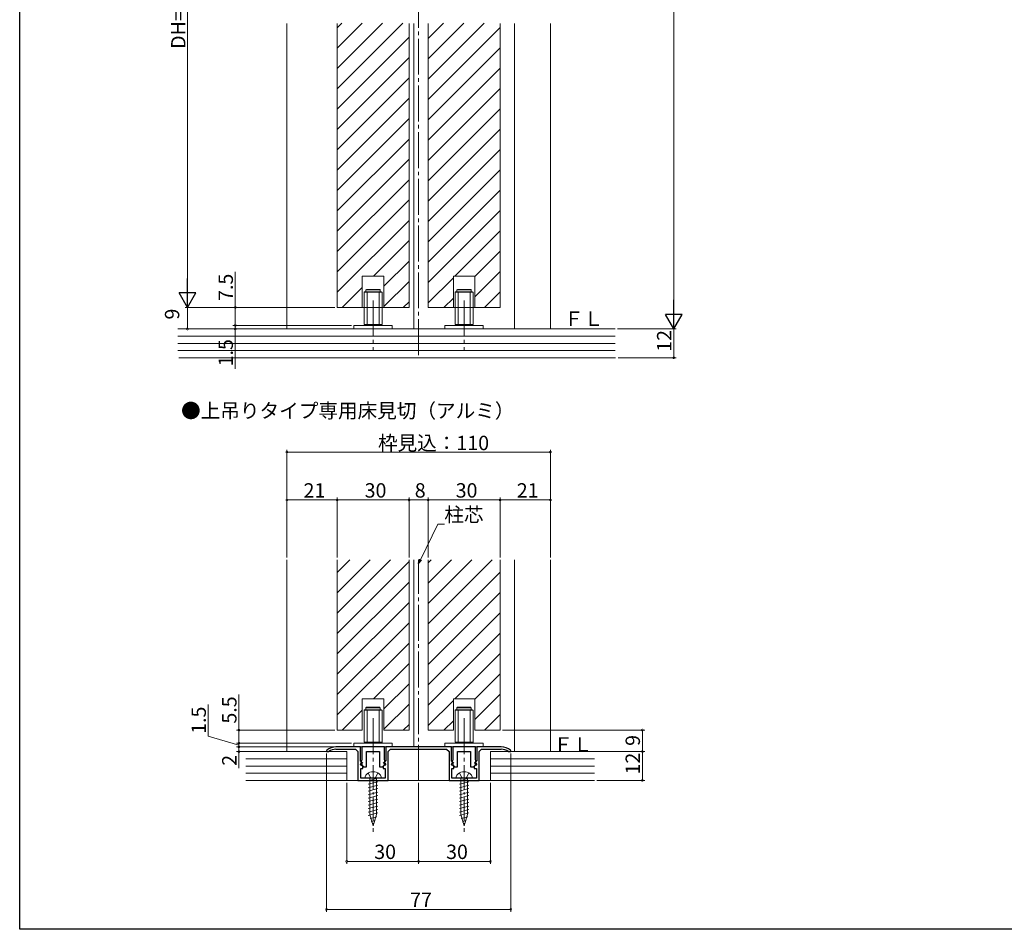
# Model space of a CAD drawing. Extents: x 0 to 990, y 0 to 1603.
# Drawn here: x 0 to 411, y 0 to 380 of the extents above; entities that cross this region are included whole.
import ezdxf

# ---------------------------------------------------------------- set-up
doc = ezdxf.new("R2010")
doc.units = 0
doc.linetypes.add('YCENTER_1', pattern=[13, 10, -1, 1, -1])
doc.linetypes.add('YHIDDEN_1', pattern=[4, 3, -1])
doc.layers.add('USER1', color=3, linetype='CONTINUOUS')
doc.layers.add('YKK_ZWAK', color=7, linetype='CONTINUOUS')
for name, color, linetype, lineweight in [('YKK_11', 7, 'CONTINUOUS', 30), ('YKK_12', 2, 'CONTINUOUS', 13), ('YKK_13', 4, 'CONTINUOUS', 13), ('YKK_D', 6, 'CONTINUOUS', 13), ('YSS_K', 3, 'CONTINUOUS', 13)]:
    doc.layers.add(name, color=color, linetype=linetype, lineweight=lineweight)
doc.styles.get("Standard").update_dxf_attribs({"font": 'txt', "bigfont": 'BIGFONT'})

msp = doc.modelspace()

# ---------------------------------------------------------------- linework, layer by layer
at = {"layer": 'YKK_11', "color": 0, "linetype": 'ByBlock', "lineweight": -2, "ltscale": 0.5}
for p, q in [((128.18, 74.75), (128, 74.37)), ((128, 74.37), (128, 74.13)), ((128, 74.13), (128.9, 74.13)), ((128.9, 74.13), (129.08, 74.18)), ((142.2, 76.13), (132, 76.13)), ((132, 75.13), (140.2, 75.13)), ((140.2, 75.13), (141.2, 74.13)), ((141.2, 74.13), (141.2, 62.13)), ((142.2, 70.23), (142.2, 76.13)), ((152.2, 76.13), (142.8, 76.13)), ((142.8, 76.13), (142.8, 73.13)), ((144.8, 67.83), (144.8, 74.13)), ((144.8, 74.13), (147.5, 74.13)), ((147.5, 74.13), (150.2, 74.13)), ((150.2, 74.13), (150.2, 67.83)), ((152.2, 73.13), (152.2, 76.13)), ((166.5, 76.13), (152.8, 76.13)), ((152.8, 76.13), (152.8, 70.23)), ((153.8, 74.13), (154.8, 75.13)), ((153.8, 62.13), (153.8, 74.13)), ((154.8, 75.13), (166.5, 75.13)), ((180.2, 76.13), (166.5, 76.13)), ((166.5, 75.13), (178.2, 75.13)), ((178.2, 75.13), (179.2, 74.13)), ((179.2, 74.13), (179.2, 62.13)), ((180.2, 70.23), (180.2, 76.13)), ((190.2, 76.13), (180.8, 76.13)), ((180.8, 76.13), (180.8, 73.13)), ((182.8, 67.83), (182.8, 74.13)), ((182.8, 74.13), (185.5, 74.13)), ((185.5, 74.13), (188.2, 74.13)), ((188.2, 74.13), (188.2, 67.83)), ((190.2, 73.13), (190.2, 76.13)), ((201, 76.13), (190.8, 76.13)), ((190.8, 76.13), (190.8, 70.23)), ((191.8, 74.13), (192.8, 75.13)), ((191.8, 62.13), (191.8, 74.13)), ((192.8, 75.13), (201, 75.13)), ((203.92, 74.18), (204.1, 74.13)), ((204.1, 74.13), (205, 74.13)), ((205, 74.37), (204.82, 74.75)), ((205, 74.13), (205, 74.37)), ((142.7, 69.73), (142.2, 70.23)), ((142.62, 70.41), (142.56, 70.06)), ((142.56, 70.06), (143.11, 69.51)), ((142.8, 70.68), (142.62, 70.41)), ((142.8, 73.13), (142.8, 70.68)), ((151.89, 69.51), (152.44, 70.06)), ((152.2, 70.68), (152.2, 73.13)), ((152.38, 70.41), (152.2, 70.68)), ((152.8, 70.23), (152.3, 69.73)), ((152.44, 70.06), (152.38, 70.41)), ((180.7, 69.73), (180.2, 70.23)), ((180.62, 70.41), (180.56, 70.06)), ((180.56, 70.06), (181.11, 69.51)), ((180.8, 70.68), (180.62, 70.41)), ((180.8, 73.13), (180.8, 70.68)), ((189.89, 69.51), (190.44, 70.06)), ((190.2, 70.68), (190.2, 73.13)), ((190.38, 70.41), (190.2, 70.68)), ((190.8, 70.23), (190.3, 69.73)), ((190.44, 70.06), (190.38, 70.41)), ((142.4, 63.13), (142.4, 67.13)), ((142.4, 67.13), (143.25, 67.13)), ((142.45, 69.13), (142.7, 69.73)), ((142.69, 68.44), (142.46, 68.53)), ((142.59, 69.13), (142.47, 68.85)), ((142.47, 68.85), (143.5, 67.83)), ((142.95, 69.13), (142.59, 69.13)), ((143.25, 67.88), (142.69, 68.44)), ((143.11, 69.51), (142.95, 69.13)), ((143.25, 67.13), (143.25, 67.88)), ((143.5, 67.83), (144.8, 67.83)), ((150.2, 67.83), (151.5, 67.83)), ((151.5, 67.83), (152.53, 68.85)), ((152.31, 68.44), (151.75, 67.88)), ((151.75, 67.88), (151.75, 67.13)), ((151.75, 67.13), (152.6, 67.13)), ((152.05, 69.13), (151.89, 69.51)), ((152.41, 69.13), (152.05, 69.13)), ((152.3, 69.73), (152.55, 69.13)), ((152.54, 68.53), (152.31, 68.44)), ((152.53, 68.85), (152.41, 69.13)), ((152.6, 67.13), (152.6, 63.13)), ((180.4, 63.13), (180.4, 67.13)), ((180.4, 67.13), (181.25, 67.13)), ((180.45, 69.13), (180.7, 69.73)), ((180.69, 68.44), (180.46, 68.53)), ((180.59, 69.13), (180.47, 68.85)), ((180.47, 68.85), (181.5, 67.83)), ((180.95, 69.13), (180.59, 69.13)), ((181.25, 67.88), (180.69, 68.44)), ((181.11, 69.51), (180.95, 69.13)), ((181.25, 67.13), (181.25, 67.88)), ((181.5, 67.83), (182.8, 67.83)), ((188.2, 67.83), (189.5, 67.83)), ((189.5, 67.83), (190.53, 68.85)), ((190.31, 68.44), (189.75, 67.88)), ((189.75, 67.88), (189.75, 67.13)), ((189.75, 67.13), (190.6, 67.13)), ((190.05, 69.13), (189.89, 69.51)), ((190.41, 69.13), (190.05, 69.13)), ((190.3, 69.73), (190.55, 69.13)), ((190.54, 68.53), (190.31, 68.44)), ((190.53, 68.85), (190.41, 69.13)), ((190.6, 67.13), (190.6, 63.13)), ((141.2, 62.13), (153.8, 62.13)), ((147.04, 63.13), (142.4, 63.13)), ((147.23, 63.01), (147.04, 63.13)), ((147.77, 63.01), (147.23, 63.01)), ((147.96, 63.13), (147.77, 63.01)), ((152.6, 63.13), (147.96, 63.13)), ((179.2, 62.13), (191.8, 62.13)), ((185.04, 63.13), (180.4, 63.13)), ((185.23, 63.01), (185.04, 63.13)), ((185.77, 63.01), (185.23, 63.01)), ((185.96, 63.13), (185.77, 63.01)), ((190.6, 63.13), (185.96, 63.13))]:
    msp.add_line(p, q, dxfattribs=at)
for centre, radius, start, end in [((132, 70.13), 6, 90, 129.5212), ((132, 70.13), 5, 90, 125.7748), ((201, 70.13), 6, 50.4788, 90), ((201, 70.13), 5, 54.2252, 90), ((142.45, 68.83), 0.3, 90, 272.7338), ((152.55, 68.83), 0.3, 267.2662, 90), ((180.45, 68.83), 0.3, 90, 272.7338), ((190.55, 68.83), 0.3, 267.2662, 90)]:
    msp.add_arc(centre, radius, start, end, dxfattribs=at)
at = {"layer": 'YKK_12', "linetype": 'YCENTER_1', "lineweight": 13, "ltscale": 1.5}
msp.add_line((166.5, 605.62), (166.5, 238.27), dxfattribs=at)
at = {"layer": 'YKK_12', "ltscale": 1.5}
for p, q in [((132.5, 376.13), (134.46, 378.09)), ((132.5, 367.65), (142.94, 378.09)), ((132.5, 359.16), (151.43, 378.09)), ((132.5, 350.68), (159.91, 378.09)), ((170.5, 371.71), (176.88, 378.09)), ((170.5, 363.22), (185.37, 378.09)), ((170.5, 354.74), (193.85, 378.09)), ((132.5, 259.49), (132.5, 377.99)), ((162.5, 259.49), (162.5, 377.99)), ((164.5, 377.99), (164.5, 250.49)), ((170.5, 259.49), (170.5, 377.99)), ((170.5, 346.25), (200.5, 376.25)), ((200.5, 259.49), (200.5, 377.99)), ((206.5, 377.99), (206.5, 253.49)), ((206.5, 250.49), (206.5, 377.99)), ((132.5, 342.19), (162.5, 372.19)), ((170.5, 337.76), (200.5, 367.76)), ((132.5, 333.71), (162.5, 363.71)), ((170.5, 329.28), (200.5, 359.28)), ((132.5, 325.22), (162.5, 355.22)), ((170.5, 320.79), (200.5, 350.79)), ((132.5, 316.74), (162.5, 346.74)), ((170.5, 312.31), (200.5, 342.31)), ((132.5, 308.25), (162.5, 338.25)), ((170.5, 303.82), (200.5, 333.82)), ((132.5, 299.76), (162.5, 329.76)), ((170.5, 295.34), (200.5, 325.34)), ((132.5, 291.28), (162.5, 321.28)), ((170.5, 286.85), (200.5, 316.85)), ((132.5, 282.79), (162.5, 312.79)), ((170.5, 278.37), (200.5, 308.37)), ((132.5, 274.31), (162.5, 304.31)), ((170.5, 269.88), (200.5, 299.88)), ((132.5, 265.82), (162.5, 295.82)), ((181.59, 272.49), (200.5, 291.4)), ((147.65, 272.49), (162.5, 287.34)), ((190, 272.41), (200.5, 282.91)), ((152, 268.35), (162.5, 278.85)), ((143, 259.49), (143, 272.49)), ((143, 272.49), (152, 272.49)), ((152, 259.49), (152, 272.49)), ((170.5, 261.4), (181, 271.9)), ((181, 259.49), (181, 272.49)), ((181, 272.49), (190, 272.49)), ((190, 263.93), (200.5, 274.43)), ((190, 259.49), (190, 272.49)), ((134.65, 259.49), (143, 267.84)), ((152, 259.87), (162.5, 270.37)), ((177.08, 259.49), (181, 263.41)), ((194.05, 259.49), (200.5, 265.94)), ((160.11, 259.49), (162.5, 261.88)), ((132.5, 83.13), (132.5, 154.13)), ((132.5, 148.86), (137.77, 154.13)), ((132.5, 140.37), (146.25, 154.13)), ((132.5, 131.88), (154.74, 154.13)), ((132.5, 123.4), (162.5, 153.4)), ((162.5, 83.13), (162.5, 154.13)), ((164.5, 76.13), (164.5, 154.13)), ((170.5, 83.13), (170.5, 154.13)), ((170.5, 152.91), (171.71, 154.13)), ((170.5, 144.43), (180.2, 154.13)), ((170.5, 135.94), (188.68, 154.13)), ((170.5, 127.46), (197.17, 154.13)), ((200.5, 83.13), (200.5, 154.13)), ((206.5, 74.13), (206.5, 154.13)), ((170.5, 118.97), (200.5, 148.97)), ((132.5, 114.91), (162.5, 144.91)), ((170.5, 110.49), (200.5, 140.49)), ((132.5, 106.43), (162.5, 136.43)), ((170.5, 102), (200.5, 132)), ((132.5, 97.94), (162.5, 127.94)), ((170.5, 93.52), (200.5, 123.52)), ((132.5, 89.46), (162.5, 119.46)), ((147.65, 96.13), (162.5, 110.97)), ((181.59, 96.13), (200.5, 115.03)), ((190, 96.05), (200.5, 106.55)), ((152, 91.99), (162.5, 102.49)), ((143, 96.13), (152, 96.13)), ((143, 83.13), (143, 96.13)), ((152, 83.13), (152, 96.13)), ((170.5, 85.03), (181, 95.53)), ((181, 96.13), (190, 96.13)), ((181, 83.13), (181, 96.13)), ((190, 87.56), (200.5, 98.06)), ((190, 83.13), (190, 96.13)), ((134.65, 83.13), (143, 91.47)), ((152, 83.5), (162.5, 94)), ((177.08, 83.13), (181, 87.05)), ((194.05, 83.13), (200.5, 89.58)), ((160.11, 83.13), (162.5, 85.52))]:
    msp.add_line(p, q, dxfattribs=at)
at = {"layer": 'YKK_12', "linetype": 'Continuous', "lineweight": 13, "ltscale": 1.5}
for p, q in [((111.5, 250.49), (111.5, 377.99)), ((221.5, 250.49), (221.5, 377.99)), ((132.5, 259.49), (162.5, 259.49)), ((132.5, 259.49), (143, 259.49)), ((152, 259.49), (162.5, 259.49)), ((170.5, 259.49), (200.5, 259.49)), ((170.5, 259.49), (181, 259.49)), ((190, 259.49), (200.5, 259.49)), ((111.5, 74.13), (111.5, 154.13)), ((221.5, 74.13), (221.5, 154.13))]:
    msp.add_line(p, q, dxfattribs=at)
at = {"layer": 'YKK_12', "linetype": 'YCENTER_1', "ltscale": 1.5}
msp.add_line((166.5, 61.91), (166.5, 154.13), dxfattribs=at)
at = {"layer": 'YKK_12', "linetype": 'Continuous', "ltscale": 1.5}
for p, q in [((143, 83.13), (132.5, 83.13)), ((162.5, 83.13), (152, 83.13)), ((181, 83.13), (170.5, 83.13)), ((200.5, 83.13), (190, 83.13))]:
    msp.add_line(p, q, dxfattribs=at)
at = {"layer": 'YKK_13', "ltscale": 1.5}
for p, q in [((143.75, 265.79), (143.95, 265.99)), ((151.25, 265.79), (143.75, 265.79)), ((143.75, 265.79), (143.75, 252.39)), ((151.05, 265.99), (143.95, 265.99)), ((144.5, 266.79), (144.7, 266.99)), ((144.5, 266.79), (144.5, 265.99)), ((144.5, 266.79), (150.5, 266.79)), ((144.7, 266.99), (150.3, 266.99)), ((145, 265.99), (145, 251.99)), ((150, 265.99), (150, 251.99)), ((150.5, 266.79), (150.3, 266.99)), ((150.5, 266.79), (150.5, 265.99)), ((151.25, 265.79), (151.05, 265.99)), ((151.25, 265.79), (151.25, 252.39)), ((181.75, 265.79), (181.95, 265.99)), ((189.25, 265.79), (181.75, 265.79)), ((181.75, 265.79), (181.75, 252.39)), ((189.05, 265.99), (181.95, 265.99)), ((182.5, 266.79), (182.7, 266.99)), ((182.5, 266.79), (182.5, 265.99)), ((182.5, 266.79), (188.5, 266.79)), ((182.7, 266.99), (188.3, 266.99)), ((183, 265.99), (183, 251.99)), ((188, 265.99), (188, 251.99)), ((188.5, 266.79), (188.3, 266.99)), ((188.5, 266.79), (188.5, 265.99)), ((189.25, 265.79), (189.05, 265.99)), ((189.25, 265.79), (189.25, 252.39)), ((155.5, 251.99), (139.5, 251.99)), ((139.5, 251.99), (139.5, 250.49)), ((151.25, 252.39), (143.75, 252.39)), ((151.05, 252.19), (143.95, 252.19)), ((151.05, 252.19), (151.25, 252.39)), ((155.5, 250.49), (155.5, 251.99)), ((193.5, 251.99), (177.5, 251.99)), ((177.5, 251.99), (177.5, 250.49)), ((189.25, 252.39), (181.75, 252.39)), ((189.05, 252.19), (181.95, 252.19)), ((189.05, 252.19), (189.25, 252.39)), ((193.5, 250.49), (193.5, 251.99)), ((139.5, 250.49), (155.5, 250.49)), ((177.5, 250.49), (193.5, 250.49)), ((143.75, 91.43), (143.95, 91.63)), ((151.25, 91.43), (143.75, 91.43)), ((143.75, 91.43), (143.75, 78.03)), ((151.05, 91.63), (143.95, 91.63)), ((144.5, 92.43), (144.7, 92.63)), ((144.5, 92.43), (144.5, 91.63)), ((144.5, 92.43), (150.5, 92.43)), ((144.7, 92.63), (150.3, 92.63)), ((145, 91.63), (145, 77.63)), ((150, 91.63), (150, 77.63)), ((150.5, 92.43), (150.3, 92.63)), ((150.5, 92.43), (150.5, 91.63)), ((151.25, 91.43), (151.05, 91.63)), ((151.25, 91.43), (151.25, 78.03)), ((181.75, 91.43), (181.95, 91.63)), ((189.25, 91.43), (181.75, 91.43)), ((181.75, 91.43), (181.75, 78.03)), ((189.05, 91.63), (181.95, 91.63)), ((182.5, 92.43), (182.7, 92.63)), ((182.5, 92.43), (182.5, 91.63)), ((182.5, 92.43), (188.5, 92.43)), ((182.7, 92.63), (188.3, 92.63)), ((183, 91.63), (183, 77.63)), ((188, 91.63), (188, 77.63)), ((188.5, 92.43), (188.3, 92.63)), ((188.5, 92.43), (188.5, 91.63)), ((189.25, 91.43), (189.05, 91.63)), ((189.25, 91.43), (189.25, 78.03)), ((155.5, 77.63), (139.5, 77.63)), ((139.5, 77.63), (139.5, 76.13)), ((139.5, 76.13), (155.5, 76.13)), ((151.25, 78.03), (143.75, 78.03)), ((151.05, 77.83), (143.95, 77.83)), ((151.05, 77.83), (151.25, 78.03)), ((155.5, 76.13), (155.5, 77.63)), ((193.5, 77.63), (177.5, 77.63)), ((177.5, 77.63), (177.5, 76.13)), ((177.5, 76.13), (193.5, 76.13)), ((189.25, 78.03), (181.75, 78.03)), ((189.05, 77.83), (181.95, 77.83)), ((189.05, 77.83), (189.25, 78.03)), ((193.5, 76.13), (193.5, 77.63))]:
    msp.add_line(p, q, dxfattribs=at)
at = {"layer": 'YKK_13', "linetype": 'YCENTER_1', "ltscale": 1.5}
for p, q in [((147.5, 262.41), (147.5, 241.66)), ((185.5, 262.41), (185.5, 241.66)), ((147.5, 88.05), (147.5, 67.29)), ((185.5, 88.05), (185.5, 67.29))]:
    msp.add_line(p, q, dxfattribs=at)
at = {"layer": 'YKK_13', "linetype": 'YCENTER_1'}
for p, q in [((147.5, 68.23), (147.5, 40.63)), ((185.5, 68.23), (185.5, 40.63))]:
    msp.add_line(p, q, dxfattribs=at)
at = {"layer": 'YKK_13', "linetype": 'Continuous'}
for p, q in [((144, 63.13), (144.14, 63.64)), ((144, 63.13), (151, 63.13)), ((149.5, 63.04), (145.5, 61.97)), ((146.1, 63.13), (146.1, 47.95)), ((148.9, 63.13), (148.9, 47.95)), ((151, 63.13), (150.86, 63.64)), ((182, 63.13), (182.14, 63.64)), ((182, 63.13), (189, 63.13)), ((187.5, 63.04), (183.5, 61.97)), ((184.1, 63.13), (184.1, 47.95)), ((186.9, 63.13), (186.9, 47.95)), ((189, 63.13), (188.86, 63.64)), ((149.5, 61.59), (145.5, 60.52)), ((149.5, 60.14), (145.5, 59.07)), ((149.5, 58.69), (145.5, 57.62)), ((187.5, 61.59), (183.5, 60.52)), ((187.5, 60.14), (183.5, 59.07)), ((187.5, 58.69), (183.5, 57.62)), ((149.5, 57.24), (145.5, 56.17)), ((149.5, 55.79), (145.5, 54.72)), ((149.5, 54.34), (145.5, 53.27)), ((187.5, 57.24), (183.5, 56.17)), ((187.5, 55.79), (183.5, 54.72)), ((187.5, 54.34), (183.5, 53.27)), ((149.5, 52.89), (145.5, 51.82)), ((149.5, 51.44), (145.5, 50.37)), ((149.5, 49.99), (145.5, 48.92)), ((187.5, 52.89), (183.5, 51.82)), ((187.5, 51.44), (183.5, 50.37)), ((187.5, 49.99), (183.5, 48.92)), ((149.5, 48.55), (145.5, 47.47)), ((147.5, 43.13), (146.1, 47.95)), ((149.1, 46.99), (146.22, 46.22)), ((148.42, 45.36), (146.76, 44.91)), ((147.5, 43.13), (148.9, 47.95)), ((187.5, 48.55), (183.5, 47.47)), ((185.5, 43.13), (184.1, 47.95)), ((187.1, 46.99), (184.22, 46.22)), ((186.42, 45.36), (184.76, 44.91)), ((185.5, 43.13), (186.9, 47.95)), ((147.75, 43.73), (147.3, 43.61)), ((185.75, 43.73), (185.3, 43.61))]:
    msp.add_line(p, q, dxfattribs=at)
at = {"layer": 'YKK_13', "linetype": 'YHIDDEN_1'}
for p, q in [((145.5, 65.22), (146.35, 63.48)), ((146.35, 63.48), (147.5, 62.86)), ((148.65, 63.48), (147.5, 62.86)), ((149.5, 65.22), (148.65, 63.48)), ((183.5, 65.22), (184.35, 63.48)), ((184.35, 63.48), (185.5, 62.86)), ((186.65, 63.48), (185.5, 62.86)), ((187.5, 65.22), (186.65, 63.48))]:
    msp.add_line(p, q, dxfattribs=at)
at = {"layer": 'YKK_13', "linetype": 'Continuous'}
for centre, radius, start, end in [((146.36, 63.04), 2.3, 126.8841, 165), ((147.5, 61.53), 4.2, 53.1159, 126.8841), ((148.64, 63.04), 2.3, 15, 53.1159), ((184.36, 63.04), 2.3, 126.8841, 165), ((185.5, 61.53), 4.2, 53.1159, 126.8841), ((186.64, 63.04), 2.3, 15, 53.1159)]:
    msp.add_arc(centre, radius, start, end, dxfattribs=at)
at = {"layer": 'YKK_D', "ltscale": 1.5}
for p, q in [((273, 543.49), (273, 257.49)), ((70, 494.49), (70, 266.49)), ((90, 259.49), (90, 274.39)), ((118.5, 259.49), (69, 259.49)), ((131.5, 259.49), (69, 259.49)), ((70, 250.49), (70, 259.49)), ((118.5, 259.49), (89, 259.49)), ((90, 251.99), (90, 259.49)), ((138.5, 251.99), (89, 251.99)), ((138.5, 251.99), (89, 251.99)), ((90, 251.99), (90, 253.69)), ((90, 251.99), (90, 250.49)), ((113, 250.49), (69, 250.49)), ((113, 250.49), (89, 250.49)), ((90, 250.49), (90, 233.89)), ((249.54, 250.49), (274, 250.49)), ((249.54, 250.49), (274, 250.49)), ((273, 238.49), (273, 250.49)), ((249.73, 238.49), (274, 238.49)), ((111.5, 155.13), (111.5, 200.13)), ((111.5, 199.13), (221.5, 199.13)), ((221.5, 155.13), (221.5, 200.13)), ((132.5, 155.13), (132.5, 180.13)), ((132.5, 179.13), (162.5, 179.13)), ((162.5, 155.13), (162.5, 180.13)), ((162.5, 155.13), (162.5, 180.13)), ((162.5, 179.13), (170.5, 179.13)), ((170.5, 155.13), (170.5, 180.13)), ((170.5, 155.13), (170.5, 180.13)), ((170.5, 179.13), (200.5, 179.13)), ((200.5, 155.13), (200.5, 180.13)), ((167.25, 154.22), (174.54, 168.99)), ((174.54, 168.99), (177.24, 168.99)), ((91.5, 83.13), (91.5, 98.03)), ((78.73, 80.56), (78.73, 93.76)), ((131.5, 83.13), (90.5, 83.13)), ((91.5, 77.63), (91.5, 83.13)), ((201.5, 83.13), (260.89, 83.13)), ((259.89, 74.13), (259.89, 83.13)), ((91.5, 76.88), (78.73, 80.56)), ((91.5, 77.63), (91.5, 79.33)), ((138.5, 77.63), (90.5, 77.63)), ((138.5, 77.63), (90.5, 77.63)), ((131, 76.13), (90.5, 76.13)), ((131, 76.13), (90.5, 76.13)), ((118.5, 74.13), (90.5, 74.13)), ((91.5, 77.63), (91.5, 76.13)), ((91.5, 77.63), (91.5, 76.13)), ((91.5, 76.13), (91.5, 74.43)), ((91.5, 76.13), (91.5, 74.13)), ((91.5, 74.13), (91.5, 67.23)), ((222.5, 74.13), (260.89, 74.13)), ((240.89, 74.13), (260.89, 74.13)), ((259.89, 74.13), (259.89, 62.13)), ((128, 73.33), (128, 7.33)), ((205, 73.33), (205, 7.33)), ((240.89, 62.13), (260.89, 62.13)), ((136.5, 61.13), (136.5, 27.33)), ((166.5, 61.13), (166.5, 27.33)), ((166.5, 61.13), (166.5, 27.33)), ((196.5, 61.13), (196.5, 27.33)), ((136.5, 28.33), (166.5, 28.33)), ((166.5, 28.33), (196.5, 28.33)), ((128, 8.33), (205, 8.33))]:
    msp.add_line(p, q, dxfattribs=at)
at = {"layer": 'YKK_D', "lineweight": -2}
for p, q in [((70, 259.49), (70, 271.61)), ((70, 259.49), (66.5, 265.55)), ((73.5, 265.55), (66.5, 265.55)), ((70, 259.49), (73.5, 265.55)), ((273, 250.49), (273, 262.61)), ((273, 250.49), (269.5, 256.55)), ((276.5, 256.55), (269.5, 256.55)), ((273, 250.49), (276.5, 256.55))]:
    msp.add_line(p, q, dxfattribs=at)
at = {"layer": 'YKK_D'}
for p, q in [((111.5, 155.13), (111.5, 180.13)), ((132.5, 179.13), (111.5, 179.13)), ((132.5, 155.13), (132.5, 180.13)), ((200.5, 155.13), (200.5, 180.13)), ((200.5, 179.13), (221.5, 179.13)), ((221.5, 155.13), (221.5, 180.13))]:
    msp.add_line(p, q, dxfattribs=at)
at = {"layer": 'YKK_D', "linetype": 'ByBlock', "lineweight": -2}
for p, q in [((166.5, 152.7), (166.84, 154.42)), ((166.5, 152.7), (167.25, 154.22)), ((167.66, 154.02), (166.5, 152.7))]:
    msp.add_line(p, q, dxfattribs=at)
at = {"layer": 'YKK_D', "linetype": 'ByBlock', "const_width": 0.85}
for points in [[(90, 259.38, 1), (90, 259.6, 1)], [(70, 250.6, 1), (70, 250.38, 1)], [(90, 252.1, 1), (90, 251.88, 1)], [(90, 252.1, 1), (90, 251.88, 1)], [(90, 250.38, 1), (90, 250.6, 1)], [(273, 238.6, 1), (273, 238.38, 1)], [(111.61, 199.13, 1), (111.39, 199.13, 1)], [(221.39, 199.13, 1), (221.61, 199.13, 1)], [(111.61, 179.13, 1), (111.39, 179.13, 1)], [(132.61, 179.13, 1), (132.39, 179.13, 1)], [(132.39, 179.13, 1), (132.61, 179.13, 1)], [(162.61, 179.13, 1), (162.39, 179.13, 1)], [(162.39, 179.13, 1), (162.61, 179.13, 1)], [(170.61, 179.13, 1), (170.39, 179.13, 1)], [(170.39, 179.13, 1), (170.61, 179.13, 1)], [(200.39, 179.13, 1), (200.61, 179.13, 1)], [(200.61, 179.13, 1), (200.39, 179.13, 1)], [(221.39, 179.13, 1), (221.61, 179.13, 1)], [(91.5, 83.02, 1), (91.5, 83.23, 1)], [(259.89, 83.02, 1), (259.89, 83.23, 1)], [(91.5, 77.73, 1), (91.5, 77.52, 1)], [(91.5, 77.73, 1), (91.5, 77.52, 1)], [(91.5, 76.02, 1), (91.5, 76.23, 1)], [(91.5, 76.02, 1), (91.5, 76.23, 1)], [(91.5, 74.23, 1), (91.5, 74.02, 1)], [(259.89, 74.02, 1), (259.89, 74.23, 1)], [(259.89, 74.23, 1), (259.89, 74.02, 1)], [(259.89, 62.23, 1), (259.89, 62.02, 1)], [(136.61, 28.33, 1), (136.39, 28.33, 1)], [(166.39, 28.33, 1), (166.61, 28.33, 1)], [(166.61, 28.33, 1), (166.39, 28.33, 1)], [(196.39, 28.33, 1), (196.61, 28.33, 1)], [(128.11, 8.33, 1), (127.89, 8.33, 1)], [(204.89, 8.33, 1), (205.11, 8.33, 1)]]:
    msp.add_lwpolyline(points, format="xyb", close=True, dxfattribs=at)
at = {"layer": 'YKK_ZWAK'}
for p, q in [((0, 0), (0, 1560)), ((990, 0), (0, 0))]:
    msp.add_line(p, q, dxfattribs=at)
at = {"layer": 'YSS_K', "ltscale": 1.5}
for p, q in [((248.54, 250.49), (66.03, 250.49)), ((248.54, 247.49), (66.03, 247.49)), ((248.54, 244.49), (66.03, 244.49)), ((248.54, 241.49), (66.03, 241.49)), ((248.73, 238.49), (66.4, 238.49)), ((94.36, 74.13), (136.5, 74.13)), ((136.5, 74.13), (136.5, 62.13)), ((196.5, 74.13), (196.5, 62.13)), ((239.89, 74.13), (196.5, 74.13)), ((94.36, 71.13), (136.5, 71.13)), ((239.89, 71.13), (196.5, 71.13)), ((94.36, 68.13), (136.5, 68.13)), ((239.89, 68.13), (196.5, 68.13)), ((94.36, 65.13), (136.5, 65.13)), ((239.89, 62.13), (94.36, 62.13)), ((239.89, 65.13), (196.5, 65.13))]:
    msp.add_line(p, q, dxfattribs=at)

# ---------------------------------------------------------------- texts
at = {"layer": 'USER1'}
msp.add_text('●上吊りタイプ専用床見切（アルミ）', height=6, dxfattribs=at).set_placement((67.36, 213.38))
at = {"layer": 'YKK_D'}
for s, p in [('DH=H-58', (69.2, 367.37)), ('7.5', (89, 262.19)), ('9', (66.61, 254.44)), ('12', (272, 240.97)), ('1.5', (89, 234.89)), ('5.5', (90.5, 85.83)), ('1.5', (77.73, 81.56)), ('9', (258.89, 76.53)), ('2', (90.5, 68.23)), ('12', (258.89, 64.61))]:
    msp.add_text(s, height=6, rotation=90, dxfattribs=at).set_placement(p)
for s, p in [('枠見込：110', (149.54, 199.93)), ('21', (118.48, 180.13)), ('30', (143.98, 180.13)), ('8', (164.9, 180.13)), ('30', (181.98, 180.13)), ('21', (207.48, 180.13)), ('柱芯', (177.24, 169.99)), ('30', (147.98, 29.33)), ('30', (177.98, 29.33)), ('77', (162.98, 9.33))]:
    msp.add_text(s, height=6, dxfattribs=at).set_placement(p)
at = {"layer": 'YSS_K'}
for p in [(227.23, 251.77), (222.71, 74.13)]:
    msp.add_text('ＦＬ', height=6, dxfattribs=at).set_placement(p)

doc.saveas('drawing.dxf')
